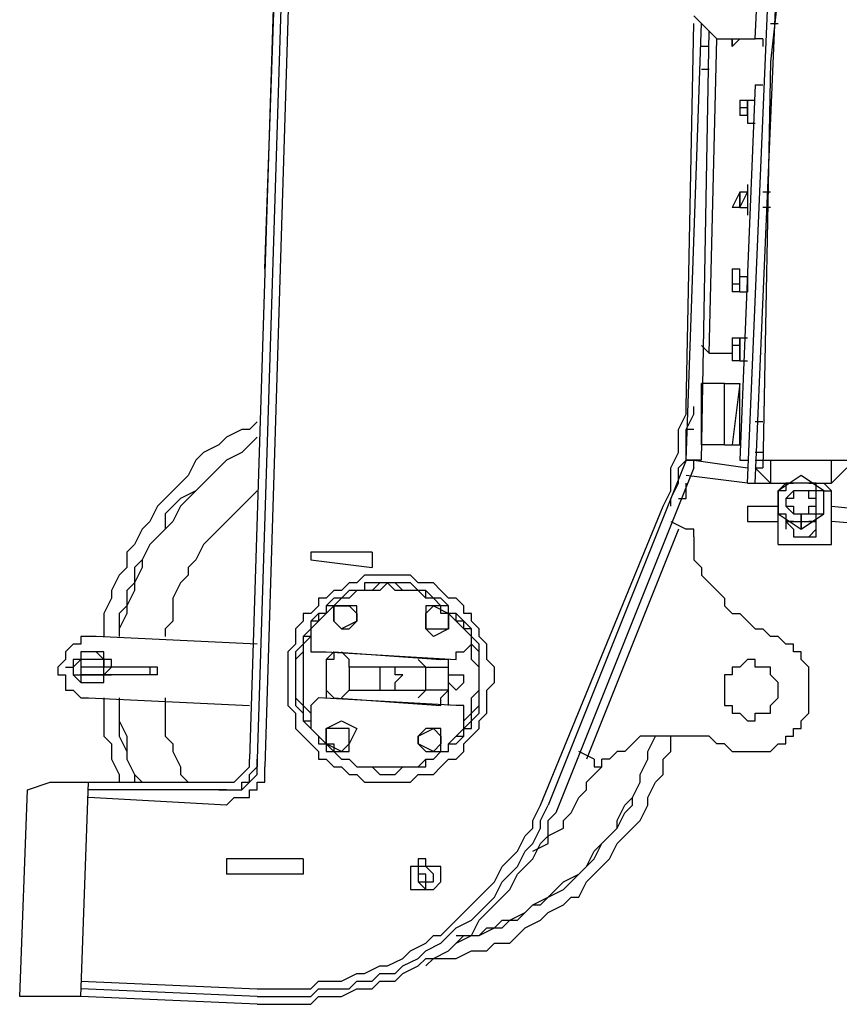
# Model space of a CAD drawing. Units: millimetres. Extents: x 0 to 104490, y 0 to 82403.
# Drawn here: x 39640 to 40182, y 37462 to 38113 of the extents above; entities that cross this region are included whole.
import ezdxf

# ---------------------------------------------------------------- set-up
doc = ezdxf.new("R2010")
doc.units = ezdxf.units.MM
doc.layers.add('P', color=250, linetype='Continuous')

msp = doc.modelspace()

# ---------------------------------------------------------------- linework, layer by layer
at = {"layer": 'P', "color": 0, "linetype": 'Continuous'}
for points in [[(40126.76, 38100.61), (40136.89, 38313.42)], [(39822.74, 38277.95), (39802.47, 37619.25)], [(39812.61, 38267.81), (39792.34, 37624.31)], [(39817.67, 38267.81), (39797.41, 37624.31)], [(39802.47, 37948.6), (39812.61, 38237.41)], [(40121.69, 37806.72), (40136.89, 38166.48)], [(40126.76, 37806.72), (40141.96, 38161.41)], [(40141.96, 38131.01), (40136.89, 38085.4)], [(40086.22, 38115.81), (40091.29, 38110.74), (40096.36, 38105.67), (40101.42, 38100.61), (40106.49, 38100.61)], [(40081.15, 37821.92), (40091.29, 38110.74)], [(40081.15, 37857.39), (40086.22, 38110.74)], [(40136.89, 38110.74), (40141.96, 38110.74)], [(40091.29, 37821.92), (40096.36, 38105.67)], [(40096.36, 37892.86), (40101.42, 38100.61)], [(40106.49, 38100.61), (40106.49, 38100.61), (40111.56, 38100.61), (40111.56, 38095.54), (40111.56, 38100.61), (40116.62, 38100.61), (40116.62, 38100.61)], [(40111.56, 38095.54), (40116.62, 38100.61)], [(40116.62, 38100.61), (40116.62, 38100.61)], [(40116.62, 38100.61), (40126.76, 38100.61)], [(40116.62, 38100.61), (40116.62, 38100.61)], [(40131.82, 38100.61), (40126.76, 38100.61)], [(40131.82, 38100.61), (40131.82, 38095.54)], [(40096.36, 38095.54), (40091.29, 38095.54)], [(40111.56, 38095.54), (40111.56, 38095.54)], [(40136.89, 38090.47), (40136.89, 38090.47)], [(40136.89, 38085.4), (40131.82, 37816.86)], [(40096.36, 38080.34), (40091.29, 38080.34)], [(40136.89, 38080.34), (40136.89, 38080.34)], [(40126.76, 38070.2), (40116.62, 37821.92)], [(40126.76, 38070.2), (40131.82, 38070.2)], [(40116.62, 38060.07), (40116.62, 38060.07), (40116.62, 38060.07)], [(40116.62, 38060.07), (40116.62, 38055), (40116.62, 38055)], [(40116.62, 38060.07), (40121.69, 38060.07)], [(40116.62, 38060.07), (40116.62, 38049.94)], [(40121.69, 38060.07), (40121.69, 38060.07)], [(40121.69, 38060.07), (40126.76, 38060.07)], [(40121.69, 38060.07), (40121.69, 38060.07)], [(40121.69, 38060.07), (40121.69, 38044.87)], [(40121.69, 38049.94), (40121.69, 38060.07)], [(40121.69, 38049.94), (40121.69, 38060.07)], [(40136.89, 38060.07), (40136.89, 38060.07)], [(40116.62, 38055), (40116.62, 38055), (40116.62, 38049.94)], [(40121.69, 38055), (40116.62, 38055)], [(40116.62, 38049.94), (40116.62, 38049.94), (40116.62, 38049.94)], [(40121.69, 38049.94), (40116.62, 38049.94)], [(40121.69, 38049.94), (40121.69, 38049.94), (40121.69, 38049.94)], [(40121.69, 38049.94), (40121.69, 38049.94)], [(40121.69, 38049.94), (40121.69, 38049.94)], [(40121.69, 38044.87), (40126.76, 38044.87)], [(40136.89, 38049.94), (40136.89, 38049.94)], [(39802.47, 37999.27), (39802.47, 37999.27)], [(40116.62, 37999.27), (40111.56, 37989.13)], [(40116.62, 37999.27), (40116.62, 37999.27), (40116.62, 37999.27)], [(40116.62, 37999.27), (40116.62, 37994.2), (40116.62, 37994.2)], [(40121.69, 37999.27), (40116.62, 37999.27)], [(40116.62, 37999.27), (40116.62, 37999.27)], [(40116.62, 37989.13), (40121.69, 37999.27)], [(40116.62, 37989.13), (40116.62, 37999.27)], [(40121.69, 38004.33), (40121.69, 38004.33)], [(40121.69, 38004.33), (40121.69, 37984.07)], [(40121.69, 37999.27), (40121.69, 37999.27)], [(40136.89, 37999.27), (40131.82, 37999.27)], [(40116.62, 37994.2), (40116.62, 37994.2), (40116.62, 37989.13)], [(40116.62, 37994.2), (40116.62, 37994.2)], [(40116.62, 37989.13), (40111.56, 37989.13)], [(40116.62, 37989.13), (40121.69, 37989.13), (40121.69, 37989.13)], [(40116.62, 37989.13), (40116.62, 37989.13), (40116.62, 37989.13)], [(40116.62, 37989.13), (40116.62, 37989.13)], [(40121.69, 37989.13), (40121.69, 37989.13)], [(40136.89, 37989.13), (40131.82, 37989.13)], [(40121.69, 37984.07), (40121.69, 37984.07)], [(39802.47, 37948.6), (39802.47, 37948.6)], [(40111.56, 37948.6), (40111.56, 37943.53), (40111.56, 37943.53)], [(40111.56, 37948.6), (40116.62, 37948.6)], [(40111.56, 37948.6), (40111.56, 37933.4)], [(40116.62, 37943.53), (40116.62, 37948.6)], [(40116.62, 37933.4), (40116.62, 37948.6)], [(40121.69, 37948.6), (40121.69, 37948.6)], [(40121.69, 37948.6), (40121.69, 37933.4)], [(40111.56, 37943.53), (40111.56, 37943.53), (40111.56, 37938.46)], [(40116.62, 37943.53), (40121.69, 37943.53)], [(40116.62, 37933.4), (40116.62, 37943.53)], [(40131.82, 37943.53), (40131.82, 37943.53)], [(40111.56, 37938.46), (40111.56, 37938.46), (40111.56, 37938.46)], [(40111.56, 37938.46), (40111.56, 37933.4), (40111.56, 37933.4)], [(40116.62, 37938.46), (40111.56, 37938.46)], [(40116.62, 37933.4), (40111.56, 37933.4)], [(40116.62, 37933.4), (40116.62, 37933.4), (40121.69, 37933.4)], [(40116.62, 37933.4), (40121.69, 37933.4)], [(40116.62, 37933.4), (40116.62, 37933.4)], [(40121.69, 37933.4), (40121.69, 37933.4)], [(40131.82, 37933.4), (40131.82, 37933.4)], [(40131.82, 37933.4), (40131.82, 37933.4)], [(40111.56, 37903), (40111.56, 37903), (40111.56, 37897.93)], [(40111.56, 37903), (40116.62, 37903)], [(40111.56, 37903), (40111.56, 37887.79)], [(40116.62, 37903), (40116.62, 37903)], [(40116.62, 37903), (40121.69, 37903)], [(40116.62, 37903), (40116.62, 37903)], [(40116.62, 37903), (40116.62, 37887.79)], [(40116.62, 37887.79), (40116.62, 37903)], [(40116.62, 37887.79), (40116.62, 37903)], [(40131.82, 37903), (40131.82, 37903)], [(40091.29, 37897.93), (40096.36, 37892.86)], [(40111.56, 37897.93), (40111.56, 37892.86), (40111.56, 37892.86)], [(40111.56, 37897.93), (40111.56, 37897.93), (40111.56, 37897.93)], [(40116.62, 37897.93), (40111.56, 37897.93)], [(40131.82, 37897.93), (40131.82, 37897.93)], [(40096.36, 37892.86), (40111.56, 37892.86)], [(40111.56, 37892.86), (40111.56, 37892.86), (40111.56, 37887.79)], [(40116.62, 37887.79), (40111.56, 37887.79)], [(40116.62, 37887.79), (40116.62, 37887.79), (40116.62, 37887.79)], [(40116.62, 37887.79), (40116.62, 37887.79)], [(40116.62, 37887.79), (40116.62, 37887.79)], [(40116.62, 37887.79), (40121.69, 37887.79)], [(40131.82, 37892.86), (40131.82, 37892.86)], [(40091.29, 37872.59), (40091.29, 37872.59)], [(40106.49, 37872.59), (40091.29, 37872.59)], [(40091.29, 37832.06), (40091.29, 37872.59)], [(40106.49, 37872.59), (40106.49, 37872.59)], [(40106.49, 37872.59), (40106.49, 37872.59)], [(40106.49, 37872.59), (40116.62, 37872.59)], [(40106.49, 37832.06), (40106.49, 37872.59)], [(40106.49, 37832.06), (40106.49, 37872.59)], [(40106.49, 37832.06), (40106.49, 37872.59)], [(40116.62, 37872.59), (40111.56, 37832.06)], [(40116.62, 37872.59), (40111.56, 37832.06)], [(40116.62, 37872.59), (40116.62, 37872.59)], [(40116.62, 37872.59), (40116.62, 37872.59)], [(40116.62, 37872.59), (40116.62, 37872.59)], [(40116.62, 37832.06), (40116.62, 37872.59)], [(40131.82, 37867.53), (40131.82, 37867.53)], [(40065.95, 37791.52), (40071.02, 37801.66), (40071.02, 37806.72), (40071.02, 37816.86), (40076.09, 37826.99), (40076.09, 37832.06), (40076.09, 37842.19), (40081.15, 37852.33), (40081.15, 37857.39)], [(40071.02, 37791.52), (40071.02, 37796.59), (40076.09, 37806.72), (40076.09, 37816.86), (40081.15, 37821.92), (40081.15, 37832.06), (40081.15, 37842.19), (40086.22, 37852.33), (40086.22, 37857.39)], [(40131.82, 37857.39), (40131.82, 37857.39)], [(39797.41, 37847.26), (39792.34, 37842.19), (39787.27, 37842.19), (39777.14, 37837.13), (39772.07, 37832.06), (39761.94, 37826.99), (39756.87, 37821.92), (39751.8, 37811.79), (39746.74, 37806.72), (39741.67, 37801.66), (39736.6, 37796.59), (39731.54, 37791.52), (39726.47, 37781.39), (39721.4, 37776.32), (39716.34, 37766.19), (39711.27, 37761.12), (39711.27, 37750.99), (39706.2, 37745.92), (39701.14, 37735.79), (39701.14, 37730.72), (39696.07, 37720.59), (39696.07, 37710.45), (39696.07, 37705.39)], [(40086.22, 37842.19), (40081.15, 37842.19)], [(40086.22, 37847.26), (40086.22, 37847.26)], [(40131.82, 37847.26), (40126.76, 37847.26)], [(39797.41, 37837.13), (39792.34, 37832.06), (39787.27, 37826.99), (39777.14, 37821.92), (39772.07, 37816.86), (39767.01, 37811.79), (39761.94, 37806.72), (39756.87, 37801.66), (39751.8, 37796.59), (39746.74, 37791.52), (39741.67, 37781.39), (39736.6, 37776.32), (39731.54, 37771.26), (39726.47, 37766.19), (39721.4, 37756.05), (39721.4, 37750.99), (39716.34, 37740.85), (39716.34, 37735.79), (39711.27, 37725.65), (39711.27, 37720.59), (39706.2, 37710.45), (39706.2, 37705.39)], [(39797.41, 37837.13), (39792.34, 37832.06), (39787.27, 37826.99), (39777.14, 37821.92), (39772.07, 37816.86), (39767.01, 37811.79), (39761.94, 37806.72), (39756.87, 37801.66), (39746.74, 37796.59), (39741.67, 37791.52), (39736.6, 37786.46), (39736.6, 37776.32), (39731.54, 37771.26), (39726.47, 37766.19), (39721.4, 37756.05), (39716.34, 37750.99), (39716.34, 37740.85), (39711.27, 37735.79), (39711.27, 37725.65), (39706.2, 37720.59), (39706.2, 37710.45), (39706.2, 37705.39)], [(40081.15, 37837.13), (40081.15, 37837.13)], [(40081.15, 37837.13), (40081.15, 37837.13)], [(40091.29, 37832.06), (40091.29, 37832.06)], [(40106.49, 37832.06), (40091.29, 37832.06)], [(40106.49, 37832.06), (40106.49, 37832.06)], [(40106.49, 37832.06), (40106.49, 37832.06)], [(40106.49, 37832.06), (40111.56, 37832.06)], [(40111.56, 37832.06), (40111.56, 37832.06)], [(40111.56, 37832.06), (40116.62, 37832.06)], [(40116.62, 37832.06), (40116.62, 37832.06)], [(40131.82, 37826.99), (40126.76, 37826.99)], [(40081.15, 37821.92), (39989.95, 37593.91)], [(40086.22, 37816.86), (39995.02, 37588.85)], [(40081.15, 37821.92), (40086.22, 37821.92)], [(40091.29, 37821.92), (40081.15, 37821.92)], [(40086.22, 37816.86), (40086.22, 37821.92)], [(40086.22, 37821.92), (40121.69, 37816.86)], [(40116.62, 37821.92), (40121.69, 37821.92)], [(40126.76, 37821.92), (40187.56, 37821.92)], [(40136.89, 37806.72), (40126.76, 37816.86)], [(40126.76, 37816.86), (40131.82, 37816.86)], [(40136.89, 37821.92), (40136.89, 37806.72)], [(40177.43, 37806.72), (40177.43, 37821.92)], [(40187.56, 37816.86), (40177.43, 37806.72)], [(40121.69, 37806.72), (40081.15, 37811.79)], [(40157.16, 37811.79), (40141.96, 37801.66)], [(40172.36, 37801.66), (40157.16, 37811.79)], [(40076.09, 37796.59), (40081.15, 37796.59), (40081.15, 37801.66), (40081.15, 37801.66), (40081.15, 37801.66), (40081.15, 37806.72)], [(40081.15, 37806.72), (40081.15, 37806.72)], [(40121.69, 37806.72), (40126.76, 37806.72)], [(40126.76, 37806.72), (40152.09, 37806.72)], [(40172.36, 37791.52), (40172.36, 37796.59), (40172.36, 37796.59), (40172.36, 37801.66), (40167.29, 37801.66), (40167.29, 37806.72), (40167.29, 37806.72), (40162.23, 37806.72), (40162.23, 37806.72), (40157.16, 37806.72), (40157.16, 37806.72), (40157.16, 37806.72), (40152.09, 37806.72), (40152.09, 37806.72), (40147.02, 37806.72), (40147.02, 37806.72), (40147.02, 37801.66), (40141.96, 37801.66), (40141.96, 37796.59), (40141.96, 37796.59), (40141.96, 37791.52), (40141.96, 37791.52), (40141.96, 37791.52), (40141.96, 37786.46), (40147.02, 37786.46), (40147.02, 37781.39), (40147.02, 37781.39), (40152.09, 37781.39), (40152.09, 37781.39), (40157.16, 37781.39), (40157.16, 37776.32), (40157.16, 37781.39), (40162.23, 37781.39), (40162.23, 37781.39), (40167.29, 37781.39), (40167.29, 37781.39), (40167.29, 37786.46), (40172.36, 37786.46), (40172.36, 37791.52), (40172.36, 37791.52), (40172.36, 37791.52)], [(40147.02, 37806.72), (40141.96, 37801.66)], [(40162.23, 37806.72), (40177.43, 37806.72)], [(40172.36, 37806.72), (40177.43, 37801.66)], [(39797.41, 37801.66), (39792.34, 37796.59), (39787.27, 37791.52), (39782.21, 37786.46), (39777.14, 37781.39), (39772.07, 37776.32), (39767.01, 37771.26), (39761.94, 37766.19), (39756.87, 37756.05), (39751.8, 37750.99), (39751.8, 37745.92), (39746.74, 37740.85), (39741.67, 37730.72), (39741.67, 37725.65), (39741.67, 37715.52), (39736.6, 37710.45), (39736.6, 37705.39)], [(40071.02, 37796.59), (40071.02, 37796.59)], [(40141.96, 37801.66), (40141.96, 37801.66)], [(40141.96, 37801.66), (40141.96, 37786.46)], [(40141.96, 37766.19), (40141.96, 37801.66)], [(40167.29, 37791.52), (40167.29, 37796.59), (40167.29, 37796.59), (40162.23, 37796.59), (40162.23, 37801.66), (40162.23, 37801.66), (40162.23, 37801.66), (40157.16, 37801.66), (40157.16, 37801.66), (40157.16, 37801.66), (40152.09, 37801.66), (40152.09, 37801.66), (40152.09, 37801.66), (40152.09, 37796.59), (40152.09, 37796.59), (40147.02, 37796.59), (40147.02, 37791.52), (40147.02, 37791.52), (40152.09, 37791.52), (40152.09, 37791.52), (40152.09, 37786.46), (40152.09, 37786.46), (40152.09, 37786.46), (40157.16, 37786.46), (40157.16, 37786.46), (40157.16, 37786.46), (40162.23, 37786.46), (40162.23, 37786.46), (40162.23, 37786.46), (40162.23, 37791.52), (40167.29, 37791.52), (40167.29, 37791.52), (40167.29, 37791.52)], [(40167.29, 37791.52), (40167.29, 37796.59), (40167.29, 37796.59), (40167.29, 37801.66), (40162.23, 37801.66), (40162.23, 37801.66), (40162.23, 37801.66), (40157.16, 37801.66), (40157.16, 37801.66), (40157.16, 37801.66), (40152.09, 37801.66), (40152.09, 37801.66), (40152.09, 37801.66), (40152.09, 37801.66), (40147.02, 37796.59), (40147.02, 37796.59), (40147.02, 37791.52), (40147.02, 37791.52), (40147.02, 37791.52), (40152.09, 37786.46), (40152.09, 37786.46), (40152.09, 37786.46), (40152.09, 37786.46), (40157.16, 37786.46), (40157.16, 37781.39), (40157.16, 37786.46), (40162.23, 37786.46), (40162.23, 37786.46), (40162.23, 37786.46), (40167.29, 37786.46), (40167.29, 37791.52), (40167.29, 37791.52), (40167.29, 37791.52)], [(40172.36, 37801.66), (40177.43, 37801.66)], [(40172.36, 37786.46), (40172.36, 37801.66)], [(40177.43, 37766.19), (40177.43, 37801.66)], [(39984.88, 37593.91), (40065.95, 37791.52)], [(40121.69, 37791.52), (40141.96, 37791.52)], [(40121.69, 37791.52), (40121.69, 37781.39)], [(40177.43, 37791.52), (40228.1, 37786.46)], [(40141.96, 37786.46), (40157.16, 37776.32)], [(40157.16, 37776.32), (40172.36, 37786.46)], [(40071.02, 37781.39), (40081.15, 37776.32)], [(40121.69, 37781.39), (40141.96, 37781.39)], [(40147.02, 37781.39), (40147.02, 37781.39), (40152.09, 37776.32), (40152.09, 37776.32), (40152.09, 37776.32), (40152.09, 37771.26), (40152.09, 37771.26), (40157.16, 37771.26), (40157.16, 37771.26), (40157.16, 37771.26), (40162.23, 37771.26), (40162.23, 37771.26), (40167.29, 37776.32), (40167.29, 37776.32), (40167.29, 37776.32), (40167.29, 37776.32), (40167.29, 37781.39), (40167.29, 37781.39)], [(40147.02, 37781.39), (40147.02, 37781.39), (40147.02, 37776.32)], [(40152.09, 37781.39), (40147.02, 37781.39)], [(40157.16, 37771.26), (40157.16, 37771.26), (40157.16, 37771.26), (40162.23, 37771.26), (40162.23, 37771.26), (40162.23, 37771.26), (40167.29, 37771.26), (40167.29, 37776.32), (40167.29, 37776.32), (40167.29, 37776.32), (40167.29, 37781.39), (40167.29, 37781.39), (40167.29, 37781.39)], [(40167.29, 37781.39), (40162.23, 37781.39)], [(40238.23, 37776.32), (40177.43, 37781.39)], [(40076.09, 37776.32), (40015.28, 37624.31)], [(40086.22, 37771.26), (40086.22, 37771.26), (40086.22, 37776.32), (40081.15, 37776.32), (40081.15, 37776.32)], [(40086.22, 37771.26), (40086.22, 37766.19), (40086.22, 37761.12), (40086.22, 37756.05), (40091.29, 37750.99), (40091.29, 37745.92), (40096.36, 37740.85), (40096.36, 37740.85), (40101.42, 37735.79), (40106.49, 37730.72), (40106.49, 37725.65), (40111.56, 37720.59), (40116.62, 37720.59), (40121.69, 37715.52), (40121.69, 37715.52), (40126.76, 37710.45), (40131.82, 37710.45), (40136.89, 37705.39)], [(40141.96, 37766.19), (40177.43, 37766.19)], [(39832.88, 37761.12), (39832.88, 37756.05)], [(39873.41, 37761.12), (39832.88, 37761.12)], [(39873.41, 37761.12), (39873.41, 37750.99)], [(39832.88, 37756.05), (39873.41, 37750.99)], [(39954.48, 37680.05), (39954.48, 37685.12), (39949.41, 37690.18), (39949.41, 37690.18), (39949.41, 37695.25), (39949.41, 37700.32), (39944.35, 37705.39), (39944.35, 37710.45), (39939.28, 37715.52), (39939.28, 37720.59), (39934.21, 37720.59), (39934.21, 37725.65), (39929.15, 37730.72), (39924.08, 37730.72), (39919.01, 37735.79), (39919.01, 37735.79), (39913.95, 37740.85), (39908.88, 37740.85), (39903.81, 37740.85), (39898.75, 37745.92), (39893.68, 37745.92), (39888.61, 37745.92), (39883.54, 37745.92), (39878.48, 37745.92), (39873.41, 37745.92), (39868.34, 37745.92), (39863.28, 37740.85), (39858.21, 37740.85), (39858.21, 37740.85), (39853.14, 37735.79), (39848.08, 37735.79), (39843.01, 37730.72), (39837.94, 37730.72), (39837.94, 37725.65), (39832.88, 37720.59), (39827.81, 37720.59), (39827.81, 37715.52), (39822.74, 37710.45), (39822.74, 37705.39), (39822.74, 37700.32), (39817.67, 37695.25), (39817.67, 37690.18), (39817.67, 37690.18), (39817.67, 37685.12), (39817.67, 37680.05), (39817.67, 37674.98), (39817.67, 37669.92), (39817.67, 37664.85), (39817.67, 37659.78), (39822.74, 37654.72), (39822.74, 37649.65), (39822.74, 37644.58), (39827.81, 37639.52), (39827.81, 37639.52), (39832.88, 37634.45), (39837.94, 37629.38), (39837.94, 37624.31), (39843.01, 37624.31), (39848.08, 37619.25), (39853.14, 37619.25), (39858.21, 37614.18), (39858.21, 37614.18), (39863.28, 37614.18), (39868.34, 37609.11), (39873.41, 37609.11), (39878.48, 37609.11), (39883.54, 37609.11), (39888.61, 37609.11), (39893.68, 37609.11), (39898.75, 37609.11), (39903.81, 37614.18), (39908.88, 37614.18), (39913.95, 37614.18), (39919.01, 37619.25), (39919.01, 37619.25), (39924.08, 37624.31), (39929.15, 37624.31), (39934.21, 37629.38), (39934.21, 37634.45), (39939.28, 37639.52), (39939.28, 37639.52), (39944.35, 37644.58), (39944.35, 37649.65), (39949.41, 37654.72), (39949.41, 37659.78), (39949.41, 37664.85), (39949.41, 37669.92), (39954.48, 37674.98), (39954.48, 37680.05)], [(39944.35, 37680.05), (39944.35, 37680.05), (39944.35, 37685.12), (39944.35, 37690.18), (39944.35, 37695.25), (39939.28, 37700.32), (39939.28, 37705.39), (39939.28, 37710.45), (39934.21, 37710.45), (39929.15, 37715.52), (39929.15, 37720.59), (39924.08, 37720.59), (39924.08, 37725.65), (39919.01, 37725.65), (39913.95, 37730.72), (39908.88, 37730.72), (39903.81, 37735.79), (39903.81, 37735.79), (39898.75, 37735.79), (39893.68, 37735.79), (39888.61, 37740.85), (39883.54, 37740.85), (39878.48, 37740.85), (39873.41, 37735.79), (39868.34, 37735.79), (39868.34, 37735.79), (39863.28, 37735.79), (39858.21, 37730.72), (39853.14, 37730.72), (39848.08, 37725.65), (39848.08, 37725.65), (39843.01, 37720.59), (39837.94, 37720.59), (39837.94, 37715.52), (39832.88, 37710.45), (39832.88, 37710.45), (39827.81, 37705.39), (39827.81, 37700.32), (39827.81, 37695.25), (39822.74, 37690.18), (39822.74, 37685.12), (39822.74, 37680.05), (39822.74, 37680.05), (39822.74, 37674.98), (39822.74, 37669.92), (39822.74, 37664.85), (39827.81, 37659.78), (39827.81, 37654.72), (39827.81, 37649.65), (39832.88, 37649.65), (39832.88, 37644.58), (39837.94, 37639.52), (39837.94, 37639.52), (39843.01, 37634.45), (39848.08, 37629.38), (39848.08, 37629.38), (39853.14, 37624.31), (39858.21, 37624.31), (39863.28, 37619.25), (39868.34, 37619.25), (39868.34, 37619.25), (39873.41, 37619.25), (39878.48, 37619.25), (39883.54, 37619.25), (39888.61, 37619.25), (39893.68, 37619.25), (39898.75, 37619.25), (39903.81, 37619.25), (39903.81, 37619.25), (39908.88, 37624.31), (39913.95, 37624.31), (39919.01, 37629.38), (39924.08, 37629.38), (39924.08, 37634.45), (39929.15, 37639.52), (39929.15, 37639.52), (39934.21, 37644.58), (39939.28, 37649.65), (39939.28, 37649.65), (39939.28, 37654.72), (39944.35, 37659.78), (39944.35, 37664.85), (39944.35, 37669.92), (39944.35, 37674.98), (39944.35, 37680.05)], [(39944.35, 37680.05), (39944.35, 37680.05), (39944.35, 37685.12), (39944.35, 37690.18), (39944.35, 37695.25), (39944.35, 37700.32), (39939.28, 37705.39), (39939.28, 37710.45), (39934.21, 37715.52), (39934.21, 37715.52), (39929.15, 37720.59), (39924.08, 37720.59), (39924.08, 37725.65), (39919.01, 37730.72), (39913.95, 37730.72), (39908.88, 37735.79), (39908.88, 37735.79), (39903.81, 37735.79), (39898.75, 37740.85), (39893.68, 37740.85), (39888.61, 37740.85), (39883.54, 37740.85), (39878.48, 37740.85), (39873.41, 37740.85), (39868.34, 37740.85), (39868.34, 37735.79), (39863.28, 37735.79), (39858.21, 37735.79), (39853.14, 37730.72), (39848.08, 37730.72), (39843.01, 37725.65), (39843.01, 37720.59), (39837.94, 37720.59), (39837.94, 37715.52), (39832.88, 37715.52), (39832.88, 37710.45), (39827.81, 37705.39), (39827.81, 37700.32), (39822.74, 37695.25), (39822.74, 37690.18), (39822.74, 37685.12), (39822.74, 37680.05), (39822.74, 37680.05), (39822.74, 37674.98), (39822.74, 37669.92), (39822.74, 37664.85), (39822.74, 37659.78), (39827.81, 37654.72), (39827.81, 37649.65), (39832.88, 37644.58), (39832.88, 37644.58), (39837.94, 37639.52), (39837.94, 37634.45), (39843.01, 37634.45), (39843.01, 37629.38), (39848.08, 37629.38), (39853.14, 37624.31), (39858.21, 37624.31), (39863.28, 37619.25), (39868.34, 37619.25), (39868.34, 37619.25), (39873.41, 37619.25), (39878.48, 37614.18), (39883.54, 37614.18), (39888.61, 37614.18), (39893.68, 37619.25), (39898.75, 37619.25), (39903.81, 37619.25), (39908.88, 37619.25), (39908.88, 37624.31), (39913.95, 37624.31), (39919.01, 37629.38), (39924.08, 37629.38), (39924.08, 37634.45), (39929.15, 37634.45), (39934.21, 37639.52), (39934.21, 37644.58), (39939.28, 37644.58), (39939.28, 37649.65), (39944.35, 37654.72), (39944.35, 37659.78), (39944.35, 37664.85), (39944.35, 37669.92), (39944.35, 37674.98), (39944.35, 37680.05)], [(39939.28, 37705.39), (39934.21, 37710.45), (39934.21, 37715.52), (39929.15, 37715.52), (39924.08, 37720.59), (39924.08, 37725.65), (39919.01, 37725.65), (39913.95, 37730.72), (39908.88, 37730.72), (39908.88, 37735.79), (39903.81, 37735.79), (39898.75, 37735.79), (39893.68, 37735.79), (39888.61, 37735.79), (39883.54, 37740.85), (39883.54, 37740.85), (39878.48, 37735.79), (39873.41, 37735.79), (39868.34, 37735.79), (39863.28, 37735.79), (39858.21, 37730.72), (39858.21, 37730.72), (39853.14, 37730.72), (39848.08, 37725.65), (39843.01, 37725.65), (39843.01, 37720.59), (39837.94, 37715.52), (39837.94, 37715.52), (39832.88, 37710.45)], [(39863.28, 37720.59), (39863.28, 37720.59), (39863.28, 37720.59), (39863.28, 37720.59), (39863.28, 37725.65), (39858.21, 37725.65), (39858.21, 37725.65), (39858.21, 37725.65), (39853.14, 37725.65), (39853.14, 37725.65), (39853.14, 37725.65), (39853.14, 37725.65), (39848.08, 37725.65), (39848.08, 37720.59), (39848.08, 37720.59), (39848.08, 37720.59), (39848.08, 37720.59), (39848.08, 37715.52), (39848.08, 37715.52), (39848.08, 37715.52), (39848.08, 37715.52), (39853.14, 37710.45), (39853.14, 37710.45), (39853.14, 37710.45), (39853.14, 37710.45), (39858.21, 37710.45), (39858.21, 37710.45), (39858.21, 37710.45), (39863.28, 37715.52), (39863.28, 37715.52), (39863.28, 37715.52), (39863.28, 37715.52), (39863.28, 37720.59)], [(39848.08, 37725.65), (39858.21, 37725.65)], [(39848.08, 37715.52), (39848.08, 37725.65)], [(39858.21, 37725.65), (39863.28, 37720.59)], [(39924.08, 37715.52), (39924.08, 37720.59), (39924.08, 37720.59), (39924.08, 37720.59), (39919.01, 37720.59), (39919.01, 37725.65), (39919.01, 37725.65), (39919.01, 37725.65), (39913.95, 37725.65), (39913.95, 37725.65), (39913.95, 37725.65), (39908.88, 37725.65), (39908.88, 37720.59), (39908.88, 37720.59), (39908.88, 37720.59), (39908.88, 37720.59), (39908.88, 37715.52), (39908.88, 37715.52), (39908.88, 37715.52), (39908.88, 37710.45), (39908.88, 37710.45), (39908.88, 37710.45), (39913.95, 37710.45), (39913.95, 37710.45), (39913.95, 37710.45), (39919.01, 37710.45), (39919.01, 37710.45), (39919.01, 37710.45), (39919.01, 37710.45), (39924.08, 37710.45), (39924.08, 37715.52), (39924.08, 37715.52), (39924.08, 37715.52)], [(39908.88, 37720.59), (39913.95, 37725.65)], [(39913.95, 37725.65), (39924.08, 37720.59)], [(39843.01, 37720.59), (39837.94, 37720.59), (39832.88, 37715.52), (39832.88, 37710.45), (39832.88, 37705.39), (39827.81, 37705.39), (39827.81, 37700.32), (39822.74, 37695.25), (39822.74, 37690.18), (39822.74, 37685.12), (39822.74, 37680.05), (39822.74, 37674.98), (39822.74, 37669.92), (39822.74, 37664.85), (39822.74, 37659.78), (39827.81, 37654.72), (39827.81, 37649.65), (39832.88, 37649.65), (39832.88, 37644.58), (39837.94, 37639.52), (39837.94, 37634.45)], [(39863.28, 37720.59), (39863.28, 37715.52)], [(39908.88, 37710.45), (39908.88, 37720.59)], [(39924.08, 37720.59), (39924.08, 37710.45)], [(39853.14, 37710.45), (39848.08, 37715.52)], [(39863.28, 37715.52), (39853.14, 37710.45)], [(39691, 37705.39), (39685.93, 37705.39), (39680.87, 37705.39), (39680.87, 37705.39), (39680.87, 37700.32), (39675.8, 37700.32), (39675.8, 37700.32), (39670.73, 37695.25), (39670.73, 37695.25), (39670.73, 37690.18), (39670.73, 37690.18), (39670.73, 37690.18), (39665.67, 37685.12), (39665.67, 37680.05), (39670.73, 37680.05), (39670.73, 37674.98), (39670.73, 37674.98), (39670.73, 37674.98), (39670.73, 37669.92), (39675.8, 37669.92), (39675.8, 37669.92), (39680.87, 37664.85), (39680.87, 37664.85), (39685.93, 37664.85), (39685.93, 37664.85)], [(39797.41, 37700.32), (39691, 37705.39)], [(39832.88, 37705.39), (39827.81, 37700.32), (39827.81, 37695.25), (39827.81, 37690.18), (39827.81, 37685.12), (39827.81, 37680.05), (39827.81, 37680.05), (39827.81, 37674.98), (39827.81, 37669.92), (39827.81, 37664.85), (39827.81, 37659.78), (39832.88, 37654.72)], [(39832.88, 37710.45), (39832.88, 37710.45), (39832.88, 37705.39), (39832.88, 37705.39), (39832.88, 37705.39), (39832.88, 37700.32), (39832.88, 37700.32), (39832.88, 37700.32), (39832.88, 37695.25), (39837.94, 37695.25), (39837.94, 37695.25), (39837.94, 37695.25), (39843.01, 37695.25)], [(39913.95, 37705.39), (39908.88, 37710.45)], [(39924.08, 37710.45), (39913.95, 37705.39)], [(39929.15, 37690.18), (39929.15, 37690.18), (39929.15, 37695.25), (39934.21, 37695.25), (39934.21, 37695.25), (39934.21, 37695.25), (39934.21, 37695.25), (39939.28, 37700.32), (39939.28, 37700.32), (39939.28, 37700.32), (39939.28, 37705.39), (39939.28, 37705.39), (39939.28, 37705.39)], [(40106.49, 37634.45), (40111.56, 37629.38), (40116.62, 37629.38), (40116.62, 37629.38), (40121.69, 37629.38), (40126.76, 37629.38), (40126.76, 37629.38), (40131.82, 37629.38), (40136.89, 37629.38), (40141.96, 37634.45), (40141.96, 37634.45), (40147.02, 37634.45), (40147.02, 37639.52), (40152.09, 37639.52), (40152.09, 37644.58), (40157.16, 37644.58), (40157.16, 37649.65), (40162.23, 37654.72), (40162.23, 37654.72), (40162.23, 37659.78), (40162.23, 37664.85), (40162.23, 37664.85), (40162.23, 37669.92), (40162.23, 37674.98), (40162.23, 37680.05), (40162.23, 37680.05), (40162.23, 37685.12), (40157.16, 37690.18), (40157.16, 37690.18), (40157.16, 37695.25), (40152.09, 37695.25), (40152.09, 37700.32), (40147.02, 37700.32), (40141.96, 37705.39), (40141.96, 37705.39), (40136.89, 37705.39)], [(39934.21, 37649.65), (39939.28, 37654.72), (39939.28, 37659.78), (39939.28, 37664.85), (39944.35, 37669.92), (39944.35, 37674.98), (39944.35, 37680.05), (39944.35, 37685.12), (39939.28, 37690.18), (39939.28, 37690.18), (39939.28, 37695.25), (39939.28, 37700.32)], [(39696.07, 37685.12), (39696.07, 37685.12), (39696.07, 37690.18), (39696.07, 37690.18), (39696.07, 37690.18), (39696.07, 37690.18), (39691, 37695.25), (39691, 37695.25), (39691, 37695.25), (39685.93, 37695.25), (39685.93, 37695.25), (39685.93, 37695.25), (39680.87, 37695.25), (39680.87, 37690.18), (39680.87, 37690.18), (39680.87, 37690.18), (39680.87, 37690.18), (39675.8, 37685.12), (39675.8, 37685.12), (39675.8, 37680.05), (39680.87, 37680.05), (39680.87, 37680.05), (39680.87, 37680.05), (39680.87, 37674.98), (39680.87, 37674.98), (39685.93, 37674.98), (39685.93, 37674.98), (39685.93, 37674.98), (39691, 37674.98), (39691, 37674.98), (39691, 37674.98), (39696.07, 37674.98), (39696.07, 37680.05), (39696.07, 37680.05), (39696.07, 37680.05), (39696.07, 37680.05), (39696.07, 37685.12)], [(39701.14, 37685.12), (39696.07, 37685.12), (39696.07, 37690.18), (39696.07, 37690.18), (39696.07, 37690.18), (39696.07, 37695.25), (39691, 37695.25), (39691, 37695.25), (39691, 37695.25), (39685.93, 37695.25), (39685.93, 37695.25), (39685.93, 37695.25), (39680.87, 37695.25), (39680.87, 37695.25), (39680.87, 37690.18), (39680.87, 37690.18), (39675.8, 37690.18), (39675.8, 37685.12), (39675.8, 37685.12), (39675.8, 37680.05), (39675.8, 37680.05), (39680.87, 37680.05), (39680.87, 37674.98), (39680.87, 37674.98), (39680.87, 37674.98), (39685.93, 37674.98), (39685.93, 37674.98), (39685.93, 37674.98), (39691, 37674.98), (39691, 37674.98), (39691, 37674.98), (39696.07, 37674.98), (39696.07, 37674.98), (39696.07, 37680.05), (39696.07, 37680.05), (39696.07, 37680.05), (39701.14, 37685.12)], [(39701.14, 37685.12), (39701.14, 37690.18), (39696.07, 37690.18), (39696.07, 37690.18), (39696.07, 37695.25), (39696.07, 37695.25), (39691, 37695.25), (39691, 37695.25), (39691, 37695.25), (39685.93, 37695.25), (39685.93, 37695.25), (39680.87, 37695.25), (39680.87, 37695.25), (39680.87, 37690.18), (39680.87, 37690.18), (39675.8, 37690.18), (39675.8, 37685.12)], [(39696.07, 37695.25), (39696.07, 37695.25)], [(39848.08, 37695.25), (39848.08, 37690.18), (39843.01, 37690.18), (39843.01, 37685.12), (39843.01, 37680.05), (39843.01, 37680.05), (39843.01, 37674.98), (39843.01, 37669.92), (39848.08, 37664.85), (39848.08, 37664.85)], [(39848.08, 37695.25), (39843.01, 37690.18), (39843.01, 37690.18), (39843.01, 37685.12), (39843.01, 37680.05), (39843.01, 37674.98), (39843.01, 37669.92), (39843.01, 37664.85), (39843.01, 37664.85)], [(39843.01, 37695.25), (39929.15, 37690.18)], [(39848.08, 37695.25), (39848.08, 37695.25)], [(39848.08, 37695.25), (39919.01, 37690.18)], [(39858.21, 37685.12), (39858.21, 37690.18), (39853.14, 37695.25)], [(39696.07, 37685.12), (39696.07, 37685.12), (39696.07, 37690.18), (39691, 37690.18), (39691, 37690.18), (39691, 37690.18), (39691, 37690.18), (39685.93, 37690.18), (39685.93, 37690.18), (39685.93, 37690.18), (39685.93, 37690.18), (39680.87, 37690.18), (39680.87, 37690.18), (39680.87, 37685.12), (39680.87, 37685.12), (39680.87, 37685.12), (39680.87, 37680.05), (39680.87, 37680.05), (39685.93, 37680.05), (39685.93, 37680.05), (39685.93, 37680.05), (39685.93, 37680.05), (39691, 37680.05), (39691, 37680.05), (39691, 37680.05), (39691, 37680.05), (39696.07, 37680.05), (39696.07, 37685.12), (39696.07, 37685.12)], [(39696.07, 37690.18), (39696.07, 37685.12)], [(39903.81, 37690.18), (39908.88, 37685.12)], [(39919.01, 37659.78), (39919.01, 37664.85), (39924.08, 37669.92), (39924.08, 37669.92), (39924.08, 37674.98), (39924.08, 37680.05), (39924.08, 37680.05), (39924.08, 37685.12), (39924.08, 37690.18), (39919.01, 37690.18)], [(39924.08, 37690.18), (39919.01, 37690.18)], [(39924.08, 37680.05), (39924.08, 37685.12), (39924.08, 37690.18), (39924.08, 37690.18)], [(40141.96, 37669.92), (40141.96, 37669.92), (40141.96, 37674.98), (40141.96, 37674.98), (40136.89, 37680.05), (40136.89, 37680.05), (40136.89, 37685.12), (40131.82, 37685.12), (40131.82, 37685.12), (40126.76, 37685.12), (40126.76, 37690.18), (40121.69, 37690.18), (40121.69, 37690.18), (40116.62, 37685.12), (40116.62, 37685.12), (40116.62, 37685.12), (40111.56, 37685.12), (40111.56, 37680.05), (40106.49, 37680.05), (40106.49, 37674.98), (40106.49, 37674.98), (40106.49, 37669.92), (40106.49, 37669.92), (40106.49, 37664.85), (40106.49, 37664.85), (40106.49, 37664.85), (40106.49, 37659.78), (40111.56, 37659.78), (40111.56, 37654.72), (40116.62, 37654.72), (40116.62, 37654.72), (40116.62, 37654.72), (40121.69, 37649.65), (40121.69, 37649.65), (40126.76, 37649.65), (40126.76, 37654.72), (40131.82, 37654.72), (40131.82, 37654.72), (40136.89, 37654.72), (40136.89, 37659.78), (40136.89, 37659.78), (40141.96, 37664.85), (40141.96, 37664.85), (40141.96, 37664.85), (40141.96, 37669.92)], [(39670.73, 37685.12), (39670.73, 37685.12), (39670.73, 37685.12), (39670.73, 37685.12), (39670.73, 37685.12), (39670.73, 37685.12), (39670.73, 37685.12), (39670.73, 37685.12), (39670.73, 37685.12)], [(39670.73, 37685.12), (39675.8, 37685.12)], [(39670.73, 37685.12), (39675.8, 37685.12)], [(39675.8, 37685.12), (39675.8, 37680.05), (39675.8, 37680.05), (39680.87, 37674.98), (39680.87, 37674.98), (39680.87, 37674.98), (39685.93, 37674.98), (39685.93, 37674.98), (39685.93, 37674.98), (39691, 37674.98), (39691, 37674.98), (39691, 37674.98), (39696.07, 37674.98), (39696.07, 37674.98), (39696.07, 37680.05), (39696.07, 37680.05), (39701.14, 37680.05)], [(39696.07, 37685.12), (39680.87, 37685.12)], [(39696.07, 37680.05), (39680.87, 37680.05)], [(39731.54, 37685.12), (39696.07, 37685.12)], [(39696.07, 37680.05), (39696.07, 37680.05)], [(39731.54, 37680.05), (39696.07, 37680.05)], [(39726.47, 37685.12), (39726.47, 37680.05)], [(39731.54, 37680.05), (39731.54, 37685.12)], [(39858.21, 37685.12), (39858.21, 37685.12), (39858.21, 37680.05), (39858.21, 37674.98), (39858.21, 37674.98), (39858.21, 37669.92)], [(39908.88, 37685.12), (39858.21, 37685.12)], [(39893.68, 37680.05), (39888.61, 37680.05), (39888.61, 37680.05), (39888.61, 37680.05), (39888.61, 37685.12), (39888.61, 37685.12), (39883.54, 37685.12), (39883.54, 37685.12), (39883.54, 37685.12), (39883.54, 37685.12), (39878.48, 37685.12), (39878.48, 37680.05), (39878.48, 37680.05), (39878.48, 37680.05), (39878.48, 37680.05), (39878.48, 37674.98), (39878.48, 37674.98), (39878.48, 37674.98), (39878.48, 37669.92), (39883.54, 37669.92), (39883.54, 37669.92), (39883.54, 37669.92), (39883.54, 37669.92), (39888.61, 37669.92), (39888.61, 37669.92), (39888.61, 37674.98), (39888.61, 37674.98), (39888.61, 37674.98), (39893.68, 37680.05)], [(39908.88, 37685.12), (39919.01, 37685.12), (39924.08, 37685.12)], [(39908.88, 37685.12), (39908.88, 37685.12)], [(39908.88, 37669.92), (39908.88, 37674.98), (39908.88, 37674.98), (39908.88, 37680.05), (39908.88, 37680.05), (39908.88, 37685.12)], [(39924.08, 37674.98), (39924.08, 37680.05)], [(39924.08, 37680.05), (39924.08, 37680.05)], [(39924.08, 37680.05), (39924.08, 37680.05)], [(39924.08, 37669.92), (39924.08, 37680.05)], [(39924.08, 37680.05), (39924.08, 37680.05)], [(39924.08, 37680.05), (39929.15, 37680.05)], [(39929.15, 37680.05), (39929.15, 37680.05)], [(39929.15, 37680.05), (39934.21, 37680.05)], [(39934.21, 37674.98), (39934.21, 37680.05)], [(39696.07, 37674.98), (39696.07, 37674.98)], [(39924.08, 37674.98), (39924.08, 37674.98)], [(39924.08, 37674.98), (39924.08, 37674.98)], [(39924.08, 37659.78), (39924.08, 37664.85), (39924.08, 37669.92), (39924.08, 37674.98)], [(39924.08, 37674.98), (39929.15, 37669.92)], [(39924.08, 37674.98), (39924.08, 37674.98)], [(39929.15, 37669.92), (39934.21, 37674.98)], [(39853.14, 37664.85), (39858.21, 37669.92), (39858.21, 37669.92)], [(39858.21, 37669.92), (39908.88, 37669.92)], [(39908.88, 37669.92), (39903.81, 37664.85)], [(39924.08, 37669.92), (39913.95, 37669.92), (39908.88, 37669.92)], [(39908.88, 37669.92), (39908.88, 37669.92)], [(39924.08, 37669.92), (39924.08, 37669.92)], [(39924.08, 37669.92), (39924.08, 37669.92)], [(39929.15, 37669.92), (39929.15, 37669.92)], [(39685.93, 37664.85), (39792.34, 37659.78)], [(39696.07, 37664.85), (39696.07, 37654.72), (39696.07, 37649.65), (39696.07, 37639.52), (39701.14, 37634.45), (39701.14, 37624.31), (39706.2, 37614.18), (39706.2, 37609.11)], [(39706.2, 37664.85), (39706.2, 37654.72), (39706.2, 37649.65), (39711.27, 37639.52), (39711.27, 37629.38), (39711.27, 37624.31), (39716.34, 37614.18), (39721.4, 37609.11)], [(39706.2, 37664.85), (39706.2, 37654.72), (39706.2, 37649.65), (39706.2, 37639.52), (39711.27, 37629.38), (39711.27, 37624.31), (39716.34, 37614.18), (39716.34, 37609.11)], [(39736.6, 37664.85), (39736.6, 37654.72), (39736.6, 37649.65), (39736.6, 37639.52), (39741.67, 37634.45), (39741.67, 37629.38), (39746.74, 37619.25), (39746.74, 37614.18), (39751.8, 37609.11)], [(39837.94, 37664.85), (39837.94, 37664.85), (39837.94, 37664.85), (39837.94, 37664.85), (39832.88, 37659.78), (39832.88, 37659.78), (39832.88, 37659.78), (39832.88, 37654.72), (39832.88, 37654.72), (39832.88, 37654.72), (39832.88, 37649.65), (39832.88, 37649.65), (39832.88, 37649.65)], [(39929.15, 37659.78), (39837.94, 37664.85)], [(39848.08, 37664.85), (39848.08, 37664.85)], [(39848.08, 37664.85), (39919.01, 37659.78)], [(39919.01, 37659.78), (39919.01, 37664.85)], [(39934.21, 37644.58), (39934.21, 37644.58), (39934.21, 37649.65), (39934.21, 37649.65), (39934.21, 37649.65), (39934.21, 37654.72), (39934.21, 37654.72), (39934.21, 37654.72), (39934.21, 37659.78), (39929.15, 37659.78), (39929.15, 37659.78), (39929.15, 37659.78), (39929.15, 37659.78)], [(39832.88, 37649.65), (39832.88, 37644.58), (39837.94, 37639.52), (39837.94, 37639.52), (39843.01, 37634.45), (39843.01, 37629.38), (39848.08, 37629.38), (39853.14, 37624.31), (39858.21, 37624.31), (39858.21, 37624.31), (39863.28, 37619.25), (39868.34, 37619.25), (39873.41, 37619.25), (39878.48, 37619.25), (39883.54, 37619.25), (39888.61, 37619.25), (39888.61, 37619.25), (39893.68, 37619.25), (39898.75, 37619.25), (39903.81, 37619.25), (39908.88, 37624.31), (39913.95, 37624.31), (39913.95, 37624.31), (39919.01, 37629.38), (39924.08, 37629.38), (39924.08, 37634.45), (39929.15, 37639.52), (39934.21, 37639.52), (39934.21, 37644.58)], [(39843.01, 37644.58), (39853.14, 37649.65)], [(39853.14, 37649.65), (39863.28, 37644.58)], [(39858.21, 37639.52), (39858.21, 37639.52), (39858.21, 37644.58), (39858.21, 37644.58), (39858.21, 37644.58), (39858.21, 37644.58), (39858.21, 37644.58), (39853.14, 37644.58), (39853.14, 37644.58), (39853.14, 37644.58), (39848.08, 37644.58), (39848.08, 37644.58), (39848.08, 37644.58), (39848.08, 37644.58), (39843.01, 37644.58), (39843.01, 37639.52), (39843.01, 37639.52), (39843.01, 37639.52), (39843.01, 37634.45), (39848.08, 37634.45), (39848.08, 37634.45), (39848.08, 37634.45), (39848.08, 37629.38), (39853.14, 37629.38), (39853.14, 37629.38), (39853.14, 37629.38), (39858.21, 37629.38), (39858.21, 37634.45), (39858.21, 37634.45), (39858.21, 37634.45), (39858.21, 37634.45), (39858.21, 37639.52), (39858.21, 37639.52)], [(39843.01, 37634.45), (39843.01, 37644.58)], [(39863.28, 37644.58), (39858.21, 37634.45)], [(39919.01, 37639.52), (39919.01, 37639.52), (39919.01, 37639.52), (39919.01, 37639.52), (39919.01, 37644.58), (39919.01, 37644.58), (39913.95, 37644.58), (39913.95, 37644.58), (39913.95, 37644.58), (39908.88, 37644.58), (39908.88, 37644.58), (39908.88, 37644.58), (39908.88, 37644.58), (39903.81, 37639.52), (39903.81, 37639.52), (39903.81, 37639.52), (39903.81, 37639.52), (39903.81, 37634.45), (39903.81, 37634.45), (39903.81, 37634.45), (39908.88, 37629.38), (39908.88, 37629.38), (39908.88, 37629.38), (39908.88, 37629.38), (39913.95, 37629.38), (39913.95, 37629.38), (39913.95, 37629.38), (39919.01, 37629.38), (39919.01, 37629.38), (39919.01, 37634.45), (39919.01, 37634.45), (39919.01, 37634.45), (39919.01, 37639.52)], [(39903.81, 37639.52), (39913.95, 37644.58)], [(39913.95, 37644.58), (39919.01, 37639.52)], [(39853.14, 37629.38), (39843.01, 37634.45)], [(39858.21, 37634.45), (39853.14, 37629.38)], [(39903.81, 37634.45), (39903.81, 37639.52)], [(39913.95, 37629.38), (39903.81, 37634.45)], [(39908.88, 37487.51), (39913.95, 37492.57), (39924.08, 37492.57), (39929.15, 37492.57), (39939.28, 37497.64), (39949.41, 37497.64), (39954.48, 37502.71), (39964.62, 37502.71), (39969.68, 37507.78), (39974.75, 37512.84), (39984.88, 37517.91), (39989.95, 37522.98), (40000.08, 37528.04), (40005.15, 37533.11), (40010.22, 37533.11), (40015.28, 37543.24), (40020.35, 37548.31), (40025.42, 37553.38), (40030.49, 37558.44), (40035.55, 37568.58), (40040.62, 37573.65), (40045.69, 37578.71), (40050.75, 37583.78), (40055.82, 37593.91), (40055.82, 37598.98), (40060.89, 37609.11), (40065.95, 37614.18), (40065.95, 37624.31), (40071.02, 37629.38), (40071.02, 37639.52)], [(39919.01, 37634.45), (39913.95, 37629.38)], [(39919.01, 37639.52), (39919.01, 37634.45)], [(39929.15, 37507.78), (39939.28, 37507.78), (39944.35, 37507.78), (39954.48, 37512.84), (39959.55, 37517.91), (39969.68, 37517.91), (39974.75, 37522.98), (39979.82, 37528.04), (39989.95, 37533.11), (39995.02, 37538.18), (40000.08, 37543.24), (40010.22, 37548.31), (40015.28, 37553.38), (40020.35, 37558.44), (40025.42, 37568.58), (40030.49, 37573.65), (40035.55, 37578.71), (40035.55, 37583.78), (40040.62, 37593.91), (40045.69, 37598.98), (40050.75, 37609.11), (40050.75, 37614.18), (40055.82, 37624.31), (40055.82, 37629.38), (40060.89, 37639.52)], [(39929.15, 37502.71), (39934.21, 37507.78), (39944.35, 37507.78), (39949.41, 37512.84), (39959.55, 37512.84), (39964.62, 37517.91), (39974.75, 37522.98), (39979.82, 37528.04), (39984.88, 37528.04), (39989.95, 37533.11), (40000.08, 37538.18), (40005.15, 37543.24), (40010.22, 37548.31), (40015.28, 37553.38), (40020.35, 37563.51), (40025.42, 37568.58), (40030.49, 37573.65), (40035.55, 37578.71), (40040.62, 37588.85), (40045.69, 37593.91), (40045.69, 37598.98), (40050.75, 37609.11), (40050.75, 37614.18), (40055.82, 37624.31), (40055.82, 37629.38), (40060.89, 37639.52)], [(40106.49, 37634.45), (40101.42, 37634.45), (40096.36, 37639.52), (40091.29, 37639.52), (40086.22, 37639.52), (40081.15, 37639.52), (40076.09, 37639.52), (40071.02, 37639.52), (40065.95, 37639.52), (40060.89, 37639.52), (40055.82, 37639.52), (40050.75, 37639.52), (40045.69, 37634.45), (40045.69, 37634.45), (40040.62, 37629.38), (40035.55, 37629.38), (40030.49, 37624.31), (40025.42, 37624.31)], [(40020.35, 37624.31), (40010.22, 37629.38)], [(39772.07, 37609.11), (39772.07, 37609.11), (39777.14, 37609.11), (39777.14, 37609.11), (39782.21, 37609.11), (39782.21, 37609.11), (39787.27, 37614.18), (39787.27, 37614.18), (39787.27, 37614.18), (39792.34, 37619.25), (39792.34, 37619.25), (39792.34, 37624.31), (39792.34, 37624.31)], [(39772.07, 37604.05), (39772.07, 37604.05), (39777.14, 37604.05), (39782.21, 37604.05), (39782.21, 37604.05), (39787.27, 37604.05), (39787.27, 37609.11), (39792.34, 37609.11), (39792.34, 37609.11), (39792.34, 37614.18), (39797.41, 37619.25), (39797.41, 37619.25), (39797.41, 37624.31), (39797.41, 37624.31)], [(39797.41, 37624.31), (39797.41, 37619.25)], [(40020.35, 37624.31), (40020.35, 37619.25), (40025.42, 37619.25), (40025.42, 37624.31), (40025.42, 37624.31)], [(39777.14, 37604.05), (39777.14, 37604.05), (39782.21, 37604.05), (39782.21, 37604.05), (39787.27, 37604.05), (39787.27, 37604.05), (39792.34, 37609.11), (39792.34, 37609.11), (39792.34, 37609.11), (39797.41, 37614.18), (39797.41, 37614.18), (39797.41, 37619.25), (39797.41, 37619.25)], [(39777.14, 37593.91), (39777.14, 37593.91), (39782.21, 37598.98), (39787.27, 37598.98), (39787.27, 37598.98), (39792.34, 37598.98), (39792.34, 37604.05), (39797.41, 37604.05), (39797.41, 37604.05), (39797.41, 37609.11), (39802.47, 37609.11), (39802.47, 37614.18), (39802.47, 37619.25), (39802.47, 37619.25)], [(39979.82, 37563.51), (39989.95, 37568.58), (39989.95, 37573.65), (40000.08, 37578.71), (40000.08, 37583.78), (40005.15, 37588.85), (40010.22, 37598.98), (40015.28, 37604.05), (40015.28, 37609.11), (40020.35, 37614.18), (40025.42, 37619.25)], [(39645.4, 37604.05), (39660.6, 37609.11)], [(39660.6, 37609.11), (39772.07, 37609.11)], [(39680.87, 37467.24), (39685.93, 37609.11)], [(39640.33, 37467.24), (39645.4, 37604.05)], [(39772.07, 37604.05), (39685.93, 37604.05)], [(39777.14, 37604.05), (39772.07, 37604.05)], [(39777.14, 37593.91), (39685.93, 37598.98)], [(39797.41, 37472.31), (39807.54, 37472.31), (39812.61, 37472.31), (39822.74, 37472.31), (39832.88, 37472.31), (39837.94, 37477.37), (39848.08, 37477.37), (39853.14, 37477.37), (39863.28, 37482.44), (39868.34, 37482.44), (39878.48, 37487.51), (39883.54, 37487.51), (39893.68, 37492.57), (39898.75, 37497.64), (39908.88, 37502.71), (39913.95, 37507.78), (39919.01, 37507.78), (39929.15, 37517.91), (39934.21, 37522.98), (39939.28, 37528.04), (39944.35, 37533.11), (39949.41, 37538.18), (39954.48, 37543.24), (39959.55, 37553.38), (39964.62, 37558.44), (39969.68, 37563.51), (39974.75, 37573.65), (39979.82, 37578.71), (39979.82, 37583.78), (39984.88, 37593.91)], [(39797.41, 37467.24), (39807.54, 37467.24), (39812.61, 37467.24), (39822.74, 37467.24), (39832.88, 37467.24), (39837.94, 37472.31), (39848.08, 37472.31), (39858.21, 37472.31), (39863.28, 37477.37), (39873.41, 37477.37), (39878.48, 37482.44), (39888.61, 37482.44), (39893.68, 37487.51), (39903.81, 37492.57), (39908.88, 37497.64), (39919.01, 37502.71), (39924.08, 37507.78), (39929.15, 37512.84), (39939.28, 37517.91), (39944.35, 37522.98), (39949.41, 37528.04), (39954.48, 37533.11), (39959.55, 37543.24), (39964.62, 37548.31), (39969.68, 37553.38), (39974.75, 37563.51), (39979.82, 37568.58), (39984.88, 37578.71), (39984.88, 37583.78), (39989.95, 37593.91)], [(39797.41, 37462.17), (39807.54, 37462.17), (39812.61, 37462.17), (39822.74, 37462.17), (39832.88, 37462.17), (39837.94, 37467.24), (39848.08, 37467.24), (39853.14, 37467.24), (39863.28, 37472.31), (39873.41, 37472.31), (39878.48, 37477.37), (39888.61, 37477.37), (39893.68, 37482.44), (39903.81, 37487.51), (39908.88, 37492.57), (39913.95, 37492.57), (39924.08, 37497.64), (39929.15, 37502.71), (39939.28, 37507.78), (39944.35, 37517.91), (39949.41, 37522.98), (39954.48, 37528.04), (39959.55, 37533.11), (39964.62, 37538.18), (39969.68, 37548.31), (39974.75, 37553.38), (39979.82, 37558.44), (39984.88, 37568.58), (39989.95, 37573.65), (39989.95, 37583.78), (39995.02, 37588.85)], [(39777.14, 37558.44), (39777.14, 37548.31)], [(39827.81, 37558.44), (39777.14, 37558.44)], [(39827.81, 37558.44), (39827.81, 37548.31)], [(39919.01, 37548.31), (39919.01, 37548.31), (39919.01, 37548.31), (39919.01, 37553.38), (39913.95, 37553.38), (39913.95, 37553.38), (39913.95, 37553.38), (39908.88, 37553.38), (39908.88, 37558.44), (39908.88, 37558.44), (39903.81, 37558.44), (39903.81, 37553.38), (39903.81, 37553.38), (39903.81, 37553.38), (39898.75, 37553.38), (39898.75, 37553.38), (39898.75, 37548.31), (39898.75, 37548.31), (39898.75, 37548.31), (39898.75, 37543.24), (39898.75, 37543.24), (39898.75, 37543.24), (39898.75, 37538.18), (39903.81, 37538.18), (39903.81, 37538.18), (39903.81, 37538.18), (39903.81, 37538.18), (39908.88, 37538.18), (39908.88, 37538.18), (39908.88, 37538.18), (39913.95, 37538.18), (39913.95, 37538.18), (39913.95, 37538.18), (39919.01, 37543.24), (39919.01, 37543.24), (39919.01, 37543.24), (39919.01, 37548.31)], [(39913.95, 37548.31), (39913.95, 37548.31), (39913.95, 37548.31), (39913.95, 37548.31), (39908.88, 37553.38), (39908.88, 37553.38), (39908.88, 37553.38), (39908.88, 37553.38), (39908.88, 37553.38), (39903.81, 37553.38), (39903.81, 37553.38), (39903.81, 37548.31), (39903.81, 37548.31), (39903.81, 37548.31), (39903.81, 37548.31), (39903.81, 37543.24), (39903.81, 37543.24), (39903.81, 37543.24), (39903.81, 37543.24), (39903.81, 37543.24), (39908.88, 37538.18), (39908.88, 37538.18), (39908.88, 37538.18), (39908.88, 37543.24), (39908.88, 37543.24), (39913.95, 37543.24), (39913.95, 37543.24), (39913.95, 37543.24), (39913.95, 37548.31)], [(39827.81, 37548.31), (39777.14, 37548.31)], [(39908.88, 37548.31), (39908.88, 37548.31), (39908.88, 37548.31), (39908.88, 37548.31), (39908.88, 37548.31), (39908.88, 37548.31), (39908.88, 37548.31), (39903.81, 37548.31), (39903.81, 37548.31), (39903.81, 37548.31), (39903.81, 37548.31), (39903.81, 37543.24), (39903.81, 37543.24), (39903.81, 37543.24), (39908.88, 37543.24), (39908.88, 37543.24), (39908.88, 37543.24), (39908.88, 37543.24), (39908.88, 37543.24), (39908.88, 37543.24), (39908.88, 37548.31)], [(39680.87, 37477.37), (39797.41, 37472.31)], [(39797.41, 37467.24), (39680.87, 37472.31)], [(39645.4, 37467.24), (39640.33, 37467.24)], [(39680.87, 37467.24), (39640.33, 37467.24)], [(39640.33, 37467.24), (39640.33, 37467.24)], [(39680.87, 37467.24), (39645.4, 37467.24)], [(39680.87, 37467.24), (39680.87, 37467.24)], [(39797.41, 37462.17), (39680.87, 37467.24)]]:
    msp.add_lwpolyline(points, dxfattribs=at)

doc.saveas('drawing.dxf')
